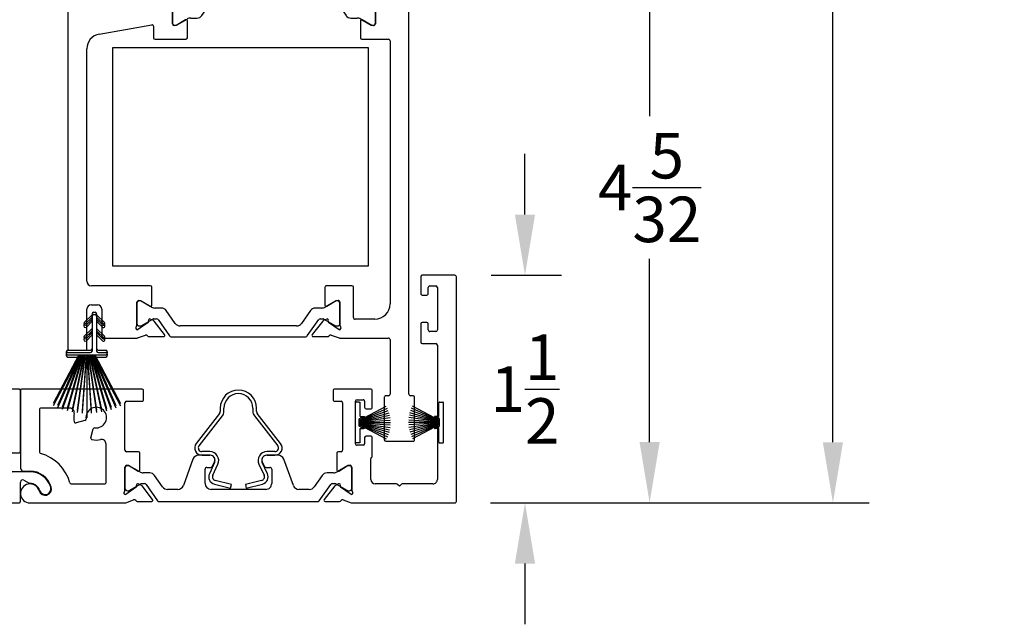
# Model space of a CAD drawing. Units: inches. Extents: x -93 to 102, y -12 to 37.
# Drawn here: x 95 to 102, y -12 to -8 of the extents above; entities that cross this region are included whole.
import ezdxf

# ---------------------------------------------------------------- set-up
doc = ezdxf.new("R2010")
doc.units = ezdxf.units.IN
doc.header["$MEASUREMENT"] = 0
for name, color, linetype in [('DIM1', 8, 'Continuous'), ('DIM2', 8, 'Continuous'), ('SE8630FMBL$0$HATCH', 1, 'Continuous'), ('SE8630FMBL$0$PART', 7, 'Continuous'), ('WS8601$0$PART', 7, 'Continuous'), ('WS8603$0$PART', 7, 'Continuous')]:
    doc.layers.add(name, color=color, linetype=linetype)
doc.layers.add('EX8600$0$PART', color=7, linetype='Continuous', lineweight=25)
doc.layers.add('EX8611$0$PART', color=7, linetype='Continuous', lineweight=25)
doc.styles.get("Standard").update_dxf_attribs({"font": 'romans.shx'})
doc.dimstyles.new('DIM', dxfattribs={"dimscale": 0, "dimtxt": 0.075, "dimasz": 0.1, "dimexe": 0.06, "dimexo": 0.06, "dimgap": 0.03, "dimtad": 0, "dimtih": 1, "dimtoh": 1, "dimdec": 5, "dimzin": 4, "dimdsep": 46, "dimlunit": 5, "dimtxsty": 'Standard', "dimcen": 0.02, "dimclrt": 1, "dimadec": 0, "dimazin": 0, "dimtfac": 1, "dimtdec": 5, "dimtofl": 0, "dimtmove": 0, "dimatfit": 3, "dimfxl": 1, "dimtolj": 1, "dimtzin": 0, "dimarcsym": 0})

# ---------------------------------------------------------------- blocks, each defined once
blk = doc.blocks.new('*D25')
at = {"layer": 'DEFPOINTS', "color": 0, "ltscale": 3.333333, "transparency": 16777216}
for p in [(97.7684, -7.37), (98.0751, -11.5255), (99.3637, -11.5255)]:
    blk.add_point(p, dxfattribs=at)
at = {"layer": 'DIM2', "color": 0, "lineweight": -2, "ltscale": 3.333333, "transparency": 16777216}
for p, q in [((98.0084, -7.37), (99.6037, -7.37)), ((99.3637, -7.77), (99.3637, -8.9778)), ((99.3637, -11.1255), (99.3637, -9.9178)), ((98.3151, -11.5255), (99.6037, -11.5255))]:
    blk.add_line(p, q, dxfattribs=at)
at = {"layer": 'DIM2', "color": 0, "ltscale": 3.333333, "transparency": 16777216}
for points in [[(99.2971, -7.77), (99.4304, -7.77), (99.3637, -7.37)], [(99.2971, -11.1255), (99.4304, -11.1255), (99.3637, -11.5255)]]:
    blk.add_solid(points, dxfattribs=at)
at = {"layer": 'DIM2', "color": 1, "ltscale": 3.333333, "transparency": 16777216, "insert": (99.3637, -9.4478), "char_height": 0.3, "attachment_point": 5}
blk.add_mtext('\\A1;4{\\H1x;\\S5/32;}', dxfattribs=at)
blk = doc.blocks.new('*D32')
at = {"layer": 'DEFPOINTS', "color": 0, "ltscale": 3.333333, "transparency": 16777216}
for p in [(98.0789, 5.965), (98.0789, -11.5263), (100.5728, -11.5263)]:
    blk.add_point(p, dxfattribs=at)
at = {"layer": 'DIM2', "color": 0, "lineweight": -2, "ltscale": 3.333333, "transparency": 16777216}
for p, q in [((98.3189, 5.965), (100.8128, 5.965)), ((100.5728, 5.565), (100.5728, -3.6188)), ((100.5728, -11.1263), (100.5728, -5.1588)), ((98.3189, -11.5263), (100.8128, -11.5263))]:
    blk.add_line(p, q, dxfattribs=at)
at = {"layer": 'DIM2', "color": 0, "ltscale": 3.333333, "transparency": 16777216}
for points in [[(100.5061, 5.565), (100.6395, 5.565), (100.5728, 5.965)], [(100.5061, -11.1263), (100.6395, -11.1263), (100.5728, -11.5263)]]:
    blk.add_solid(points, dxfattribs=at)
at = {"layer": 'DIM2', "color": 1, "ltscale": 3.333333, "transparency": 16777216, "insert": (100.5728, -4.3888), "char_height": 0.3, "width": 2.260783, "attachment_point": 5}
blk.add_mtext('\\A1;NET\\PFRAME HEIGHT', dxfattribs=at)
blk = doc.blocks.new('EX8600')
at = {"layer": 'EX8600$0$PART', "ltscale": 0.5}
for p, q in [((0, 0.74), (0, 0.2295)), ((0.8025, 0.75), (0.01, 0.75)), ((0.8125, 0.68), (0.8125, 0.74)), ((2.0625, 0.74), (2.0625, 0.68)), ((2.31, 0.75), (2.0725, 0.75)), ((2.32, 0.63), (2.32, 0.74)), ((2.68, 0.74), (2.68, 0.63)), ((2.865, 0.75), (2.69, 0.75)), ((2.875, 0.34), (2.875, 0.74)), ((0.6895, 0.3477), (0.6895, 0.66)), ((0.6995, 0.67), (0.8025, 0.67)), ((2.0725, 0.67), (2.115, 0.67)), ((2.125, 0.66), (2.125, 0.3477)), ((2.21, 0.39), (2.21, 0.67)), ((2.22, 0.68), (2.26, 0.68)), ((2.27, 0.67), (2.27, 0.63)), ((2.73, 0.63), (2.73, 0.67)), ((2.74, 0.68), (2.78, 0.68)), ((2.79, 0.67), (2.79, 0.39)), ((0.125, 0.615), (0.125, 0.335)), ((0.325, 0.625), (0.135, 0.625)), ((2.28, 0.62), (2.31, 0.62)), ((2.69, 0.62), (2.72, 0.62)), ((0.4253, 0.5425), (0.3671, 0.5269)), ((0.4644, 0.4296), (0.48, 0.4878)), ((2.27, 0.43), (2.27, 0.39)), ((2.31, 0.44), (2.28, 0.44)), ((2.32, 0.3085), (2.32, 0.43)), ((2.68, 0.43), (2.68, 0.3078)), ((2.72, 0.44), (2.69, 0.44)), ((2.73, 0.39), (2.73, 0.43)), ((0.5645, 0.135), (0.5645, 0.3879)), ((0.7779, 0.3377), (0.6995, 0.3377)), ((0.7879, 0.2169), (0.7879, 0.3277)), ((2.0871, 0.3277), (2.0871, 0.2169)), ((2.115, 0.3377), (2.0971, 0.3377)), ((2.26, 0.38), (2.22, 0.38)), ((2.78, 0.38), (2.74, 0.38)), ((2.8225, 0.33), (2.865, 0.33)), ((1.1381, 0.2881), (1.075, 0.1149)), ((1.2525, 0.314), (1.1751, 0.314)), ((1.2655, 0.2408), (1.2797, 0.2713)), ((1.5953, 0.2713), (1.6095, 0.2408)), ((1.6999, 0.314), (1.6225, 0.314)), ((1.8, 0.1149), (1.7369, 0.2881)), ((2.3105, 0.155), (2.3105, 0.2915)), ((2.6875, 0.2922), (2.6875, 0.155)), ((2.8125, 0.215), (2.8125, 0.32)), ((0.02, 0.2095), (0.0625, 0.2095)), ((0.6895, 0.0842), (0.6895, 0.2358)), ((0.6895, 0.2295), (0.6895, 0.0956)), ((0.7013, 0.2477), (0.7135, 0.2477)), ((0.7133, 0.2452), (0.7052, 0.2452)), ((0.7135, 0.2477), (0.776, 0.2101)), ((0.7863, 0.2043), (0.7173, 0.2442)), ((0.8526, 0.198), (0.8099, 0.198)), ((1.2175, 0.1284), (1.2175, 0.2222)), ((1.2293, 0.234), (1.2548, 0.234)), ((1.6202, 0.234), (1.6457, 0.234)), ((1.6575, 0.2222), (1.6575, 0.1284)), ((2.0651, 0.198), (2.0224, 0.198)), ((2.1577, 0.2442), (2.0887, 0.2043)), ((2.099, 0.2101), (2.1615, 0.2477)), ((2.1615, 0.2477), (2.1737, 0.2477)), ((2.1698, 0.2452), (2.1617, 0.2452)), ((2.1855, 0.2358), (2.1855, 0.0842)), ((2.1855, 0.0956), (2.1855, 0.2295)), ((2.9374, 0.205), (2.8225, 0.205)), ((0.9376, 0.1058), (0.8848, 0.1812)), ((1.9902, 0.1812), (1.9374, 0.1058)), ((2.875, 0.01), (2.875, 0.137)), ((2.8975, 0.15), (2.9315, 0.1303)), ((0.335, 0.125), (0.5545, 0.125)), ((0.7639, 0.1036), (0.694, 0.0547)), ((0.7052, 0.0799), (0.7133, 0.0799)), ((0.7173, 0.0809), (0.7945, 0.1255)), ((0.798, 0.1151), (0.7762, 0.1252)), ((0.8004, 0.1271), (0.8189, 0.1271)), ((0.8718, 0.0227), (0.8023, 0.1116)), ((0.8286, 0.1221), (0.9042, 0.014)), ((1.038, 0.089), (0.9699, 0.089)), ((1.6181, 0.089), (1.2569, 0.089)), ((1.9051, 0.089), (1.837, 0.089)), ((1.9708, 0.014), (2.0464, 0.1221)), ((2.0727, 0.1116), (2.0032, 0.0227)), ((2.0561, 0.1271), (2.0746, 0.1271)), ((2.0988, 0.1252), (2.077, 0.1151)), ((2.0805, 0.1255), (2.1577, 0.0809)), ((2.181, 0.0547), (2.1111, 0.1036)), ((2.1617, 0.0799), (2.1698, 0.0799)), ((2.4799, 0.125), (2.3405, 0.125)), ((2.499, 0.11), (2.4869, 0.1221)), ((2.5111, 0.1221), (2.499, 0.11)), ((2.6575, 0.125), (2.5182, 0.125)), ((0.0625, 0), (0.6902, 0)), ((0.694, 0.0547), (0.6934, 0.0547)), ((0.6942, 0.0007), (0.7463, 0.0196)), ((0.7699, 0.0099), (0.8656, 0.0099)), ((0.9139, 0.009), (1.9611, 0.009)), ((2.0094, 0.0099), (2.1051, 0.0099)), ((2.1287, 0.0196), (2.1808, 0.0007)), ((2.1816, 0.0547), (2.181, 0.0547)), ((2.1848, 0), (2.865, 0))]:
    blk.add_line(p, q, dxfattribs=at)
at = {"layer": 'EX8600$0$PART', "ltscale": 0.25}
for centre, radius, start, end in [((0.01, 0.74), 0.01, 90, 180.00005), ((0.8025, 0.74), 0.01, 0.00014, 89.99981), ((2.0725, 0.74), 0.01, 90.00005, 180.00005), ((2.31, 0.74), 0.01, 0.00014, 90.00038), ((2.69, 0.74), 0.01, 90.00081, 180.00005), ((2.865, 0.74), 0.01, 0.00014, 90.00069), ((0.6995, 0.66), 0.01, 90.00002, 179.99992), ((0.8025, 0.68), 0.01, 269.9999, 0.00008), ((2.0725, 0.68), 0.01, 180.00016, 270.00038), ((2.115, 0.66), 0.01, 0.00001, 90.00022), ((2.22, 0.67), 0.01, 90.00041, 179.99984), ((2.26, 0.67), 0.01, 359.99992, 90.0004), ((2.74, 0.67), 0.01, 90, 179.99984), ((2.78, 0.67), 0.01, 359.99992, 90.00082), ((0.135, 0.615), 0.01, 89.99999, 180.00011), ((0.325, 0.595), 0.03, 349.47968, 90), ((0.5, 0.5625), 0.148, 169.47968, 190.84449), ((0.5, 0.5625), 0.068, 262.36589, 187.63411), ((2.28, 0.63), 0.01, 180.00014, 269.9996), ((2.31, 0.63), 0.01, 270.00005, 0.00005), ((2.69, 0.63), 0.01, 180.00014, 270.0003), ((2.72, 0.63), 0.01, 269.99934, 0.00005), ((0.3645, 0.5365), 0.01, 190.84449, 285), ((0.4227, 0.5521), 0.01, 285, 7.63411), ((0.4896, 0.4852), 0.01, 82.36589, 165), ((0.474, 0.427), 0.01, 165, 259.15551), ((0.5, 0.5625), 0.148, 259.15551, 281.16548), ((0.5345, 0.3879), 0.03, 0.00003, 101.16545), ((2.22, 0.39), 0.01, 179.9999, 269.99991), ((2.26, 0.39), 0.01, 270.00007, 0.00002), ((2.28, 0.43), 0.01, 90.00011, 180.00008), ((2.31, 0.43), 0.01, 359.99996, 90.00038), ((2.69, 0.43), 0.01, 90.00081, 180.00008), ((2.72, 0.43), 0.01, 359.99996, 90.00051), ((2.74, 0.39), 0.01, 179.9999, 269.99949), ((2.78, 0.39), 0.01, 269.99965, 0.00002), ((0.135, 0.335), 0.01, 179.99993, 255.10242), ((0.0625, 0.0625), 0.272, 14.89759, 75.10241), ((0.6995, 0.3477), 0.01, 180.00001, 269.99994), ((0.7779, 0.3277), 0.01, 359.99996, 89.99995), ((2.0971, 0.3277), 0.01, 90.00018, 180.00008), ((2.115, 0.3477), 0.01, 269.99989, 359.99992), ((2.8225, 0.32), 0.01, 90.00041, 180.00001), ((2.865, 0.34), 0.01, 269.99952, 359.99999), ((1.1751, 0.2746), 0.0394, 90, 159.99998), ((1.2525, 0.284), 0.03, 335, 90.00009), ((1.6225, 0.284), 0.03, 89.99995, 204.99998), ((1.6999, 0.2746), 0.0394, 20.00001, 89.99991), ((2.3205, 0.2915), 0.01, 121.77432, 180), ((2.31, 0.3085), 0.01, 301.77432, 0), ((2.69, 0.3078), 0.01, 180.0002, 231.3182), ((2.6775, 0.2922), 0.01, 0.00044, 51.31855), ((0.02, 0.2295), 0.02, 180.00002, 270), ((0.0625, 0.0625), 0.147, 16.49965, 90), ((0.7013, 0.2358), 0.0118, 90.00004, 180.00003), ((0.7052, 0.2295), 0.0157, 90.00006, 180.00002), ((0.7133, 0.2373), 0.00787, 60.00001, 89.99976), ((0.78, 0.2169), 0.00787, 239, 0), ((0.8099, 0.2452), 0.0472, 240.00002, 270.00004), ((0.8526, 0.1586), 0.0394, 35, 89.99998), ((1.2293, 0.2222), 0.0118, 89.99993, 180.00002), ((1.2548, 0.2458), 0.0118, 270.00007, 334.99998), ((1.6202, 0.2458), 0.0118, 205.00002, 269.99982), ((1.6457, 0.2222), 0.0118, 0.00003, 90.00006), ((2.0224, 0.1586), 0.0394, 89.99991, 145.00001), ((2.0651, 0.2452), 0.0472, 270.00002, 299.99998), ((2.095, 0.2169), 0.00787, 180.00026, 300.99952), ((2.1617, 0.2373), 0.00787, 90.00008, 120.0001), ((2.1698, 0.2295), 0.0157, 359.99999, 89.99987), ((2.1737, 0.2358), 0.0118, 0.00004, 89.99982), ((2.8225, 0.215), 0.01, 180.00002, 269.99991), ((2.9374, 0.062), 0.143, 16.60155, 89.99997), ((0.335, 0.135), 0.01, 194.89759, 270), ((0.5545, 0.135), 0.01, 270, 0.00001), ((2.3405, 0.155), 0.03, 180, 269.99995), ((2.6575, 0.155), 0.03, 270.00014, 0), ((2.89, 0.137), 0.015, 60.00002, 179.99999), ((2.9365, 0.139), 0.01, 239.99996, 270.62075), ((0.0625, 0.0625), 0.0625, 16.49965, 270), ((0.1629, 0.0923), 0.0423, 196.49965, 16.49965), ((0.6934, 0.0666), 0.0118, 131.81031, 270), ((0.6777, 0.0842), 0.0118, 311.81031, 0), ((0.7052, 0.0956), 0.0157, 179.99999, 269.99996), ((0.7133, 0.0877), 0.00787, 269.99977, 299.99996), ((0.7593, 0.1101), 0.00787, 305.00018, 30.53065), ((0.7729, 0.1181), 0.00787, 65, 210.53048), ((0.8004, 0.1153), 0.0118, 89.99988, 119.99996), ((0.793, 0.1044), 0.0118, 38.00013, 65.00029), ((0.8189, 0.1153), 0.0118, 35.00001, 89.99995), ((0.9699, 0.1284), 0.0394, 215.00001, 270.00002), ((1.038, 0.1284), 0.0394, 269.99998, 340), ((1.2569, 0.1284), 0.0394, 180, 269.99995), ((1.6181, 0.1284), 0.0394, 269.9999, 0), ((1.837, 0.1284), 0.0394, 200, 269.99995), ((1.9051, 0.1284), 0.0394, 269.99997, 325), ((2.0561, 0.1153), 0.0118, 89.99994, 144.99998), ((2.082, 0.1044), 0.0118, 115.00025, 142.00012), ((2.0746, 0.1153), 0.0118, 59.99996, 89.99988), ((2.1021, 0.1181), 0.00787, 329.46949, 115), ((2.1157, 0.1101), 0.00787, 149.46949, 235), ((2.1617, 0.0877), 0.00787, 240, 270.00047), ((2.1698, 0.0956), 0.0157, 269.99996, 359.99999), ((2.1816, 0.0666), 0.0118, 270.0002, 48.18969), ((2.1973, 0.0842), 0.0118, 180.00014, 228.18992), ((2.4799, 0.115), 0.01, 45, 90), ((2.5182, 0.115), 0.01, 90.00053, 134.99999), ((2.9374, 0.062), 0.067, 16.60155, 90.62002), ((3.038, 0.092), 0.038, 196.60155, 16.60155), ((0.6902, 0.0118), 0.0118, 269.99993, 290), ((0.7503, 0.0086), 0.0118, 33.90056, 110), ((0.7699, 0.0217), 0.0118, 213.90056, 270), ((0.8656, 0.0178), 0.0079, 269.99998, 37.99999), ((0.9139, 0.0208), 0.0118, 215, 270.00013), ((1.9611, 0.0208), 0.0118, 269.99989, 325), ((2.0094, 0.0178), 0.0079, 142.00001, 270.00004), ((2.1051, 0.0217), 0.0118, 270.00005, 326.09944), ((2.1247, 0.0086), 0.0118, 69.99999, 146.09945), ((2.1848, 0.0118), 0.0118, 250, 269.99977), ((2.865, 0.01), 0.01, 269.99952, 0)]:
    blk.add_arc(centre, radius, start, end, dxfattribs=at)
blk = doc.blocks.new('WS8601', base_point=(73.4167, 61.2147))
at = {"layer": 'WS8601$0$PART'}
for p, q in [((73.4017, 61.2047), (73.4017, 60.9747)), ((73.4117, 61.2147), (73.4217, 61.2147)), ((73.4317, 61.2047), (73.4317, 60.9747)), ((73.3147, 60.9347), (73.144, 60.6137)), ((73.3227, 60.9347), (73.1741, 60.6009)), ((73.3307, 60.9347), (73.2053, 60.59)), ((73.2317, 60.9547), (73.2317, 60.9447)), ((73.3387, 60.9347), (73.2373, 60.581)), ((73.2417, 60.9647), (73.3917, 60.9647)), ((73.2417, 60.9347), (73.4917, 60.9347)), ((73.3467, 60.9347), (73.27, 60.5739)), ((73.3547, 60.9347), (73.3033, 60.5688)), ((73.3627, 60.9347), (73.3369, 60.5657)), ((73.3667, 60.9347), (73.3667, 60.5347)), ((73.3707, 60.9347), (73.3965, 60.5657)), ((73.3787, 60.9347), (73.4301, 60.5688)), ((73.3867, 60.9347), (73.4634, 60.5739)), ((73.3947, 60.9347), (73.4961, 60.581)), ((73.4027, 60.9347), (73.5282, 60.59)), ((73.4107, 60.9347), (73.5593, 60.6009)), ((73.4187, 60.9347), (73.5894, 60.6137)), ((73.4417, 60.9647), (73.4917, 60.9647)), ((73.5017, 60.9547), (73.5017, 60.9447))]:
    blk.add_line(p, q, dxfattribs=at)
for points in [[(73.4017, 61.1988), (73.3496, 61.1468, 1), (73.3638, 61.1326), (73.4017, 61.1705)], [(73.4317, 61.1705), (73.4696, 61.1326, 1), (73.4838, 61.1468), (73.4317, 61.1988)], [(73.4017, 61.1088), (73.3496, 61.0568, 1), (73.3638, 61.0426), (73.4017, 61.0805)], [(73.4317, 61.0805), (73.4696, 61.0426, 1), (73.4838, 61.0568), (73.4317, 61.1088)]]:
    blk.add_lwpolyline(points, format="xyb", close=True, dxfattribs=at)
for centre, start, end in [((73.4117, 61.2047), 90, 180), ((73.4217, 61.2047), 0, 90), ((73.2417, 60.9547), 90, 180), ((73.2417, 60.9447), 180, 270), ((73.3917, 60.9747), 270, 0), ((73.4417, 60.9747), 180, 270), ((73.4917, 60.9547), 0, 90), ((73.4917, 60.9447), 270, 0)]:
    blk.add_arc(centre, 0.01, start, end, dxfattribs=at)
blk = doc.blocks.new('*X38')
at = {"color": 0}
for p, q in [((18.1824, 6.0732), (18.1989, 6.0897)), ((18.1824, 6.029), (18.2112, 6.0578)), ((18.1824, 5.9848), (18.2112, 6.0136)), ((18.1824, 5.9406), (18.2112, 5.9694)), ((18.1824, 5.8964), (18.2112, 5.9252)), ((18.1824, 5.8522), (18.2112, 5.881)), ((18.1824, 5.808), (18.2112, 5.8368)), ((18.1824, 5.7638), (18.2112, 5.7926)), ((18.1824, 5.7196), (18.2112, 5.7484))]:
    blk.add_line(p, q, dxfattribs=at)
blk = doc.blocks.new('SE8630FMBL', base_point=(18.1824, 5.7147))
at = {"layer": 'SE8630FMBL$0$PART', "linetype": 'Continuous'}
for p, q in [((18.1824, 6.2147), (18.1824, 5.7147)), ((18.1824, 6.2147), (18.2124, 6.2147)), ((18.2124, 6.2147), (18.2124, 5.7147)), ((18.1824, 5.7147), (18.2124, 5.7147))]:
    blk.add_line(p, q, dxfattribs=at)
at = {"layer": 'SE8630FMBL$0$PART'}
blk.add_line((18.1824, 5.7147), (18.2124, 5.7147), dxfattribs=at)
at = {"layer": 'SE8630FMBL$0$HATCH'}
blk.add_blockref('*X38', (0, 0), dxfattribs=at)
blk = doc.blocks.new('EX8611')
at = {"layer": 'EX8611$0$PART', "ltscale": 0.5}
for p, q in [((2.125, 3.742), (2.125, 3.01)), ((2.242, 3.75), (2.133, 3.75)), ((2.25, 0.31), (2.25, 3.742)), ((0, 2.992), (0, 0.61)), ((0.1202, 3), (0.008, 3)), ((0.6821, 3), (0.605, 3)), ((0.7514, 2.9746), (0.6906, 2.9967)), ((2.0278, 2.9967), (1.9672, 2.9746)), ((2.115, 3), (2.0364, 3)), ((0.0755, 2.8847), (0.129, 2.9853)), ((0.555, 2.95), (0.555, 2.94)), ((0.565, 2.93), (0.59, 2.93)), ((0.6939, 2.9325), (0.6952, 2.9325)), ((0.6952, 2.9325), (0.7644, 2.884)), ((0.8661, 2.9777), (0.7682, 2.9777)), ((0.8028, 2.8759), (0.8723, 2.9649)), ((0.9047, 2.973), (0.8291, 2.8649)), ((1.8042, 2.978), (0.9144, 2.978)), ((1.8895, 2.8649), (1.8138, 2.973)), ((1.8462, 2.9649), (1.9158, 2.876)), ((1.9503, 2.9777), (1.8525, 2.9777)), ((1.9542, 2.884), (2.0241, 2.9329)), ((2.0241, 2.9329), (2.0246, 2.9329)), ((0.59, 2.87), (0.0843, 2.87)), ((0.6, 2.92), (0.6, 2.88)), ((0.69, 2.7514), (0.69, 2.9049)), ((0.69, 2.8914), (0.69, 2.7575)), ((0.7139, 2.9071), (0.7057, 2.9071)), ((0.7951, 2.8615), (0.7178, 2.9061)), ((0.7768, 2.8624), (0.7985, 2.8725)), ((0.8194, 2.8599), (0.801, 2.8599)), ((0.8838, 2.8058), (0.943, 2.8903)), ((0.9753, 2.9071), (1.7433, 2.9071)), ((1.7756, 2.8903), (1.8348, 2.8058)), ((1.9176, 2.8599), (1.8992, 2.8599)), ((1.9201, 2.8725), (1.9418, 2.8624)), ((2.0008, 2.9061), (1.9235, 2.8615)), ((2.0128, 2.9071), (2.0047, 2.9071)), ((2.0286, 2.9053), (2.0286, 2.7518)), ((2.0286, 2.7575), (2.0286, 2.8914)), ((0.2076, 2.6839), (0.5533, 2.7448)), ((0.565, 2.735), (0.565, 2.6596)), ((0.714, 2.7396), (0.7018, 2.7396)), ((0.7057, 2.7418), (0.7139, 2.7418)), ((0.7765, 2.7771), (0.714, 2.7396)), ((0.7178, 2.7428), (0.7869, 2.7827)), ((0.7884, 2.6596), (0.7884, 2.7704)), ((0.8105, 2.789), (0.8516, 2.789)), ((1.867, 2.789), (1.9081, 2.789)), ((1.9302, 2.7708), (1.9302, 2.6596)), ((1.9317, 2.7827), (2.0008, 2.7428)), ((2.0046, 2.74), (1.9421, 2.7775)), ((2.0168, 2.74), (2.0046, 2.74)), ((2.0047, 2.7418), (2.0128, 2.7418)), ((0.575, 2.6496), (0.7784, 2.6496)), ((1.9402, 2.6496), (2.115, 2.6496)), ((2.125, 2.6396), (2.125, 0.905)), ((0.125, 1.055), (0.125, 2.5854)), ((0.5441, 1.025), (0.155, 1.025)), ((0.5541, 0.8969), (0.5541, 1.015)), ((1.6959, 1.015), (1.6959, 0.8969)), ((1.8743, 1.025), (1.7059, 1.025)), ((1.8843, 0.815), (1.8843, 1.015)), ((0.4557, 0.7642), (0.4557, 0.9158)), ((0.4557, 0.9095), (0.4557, 0.7756)), ((0.4675, 0.9277), (0.4797, 0.9277)), ((0.4796, 0.9252), (0.4715, 0.9252)), ((0.4797, 0.9277), (0.5422, 0.8901)), ((0.5526, 0.8843), (0.4835, 0.9242)), ((1.7665, 0.9242), (1.6974, 0.8843)), ((1.7078, 0.8901), (1.7703, 0.9277)), ((1.7703, 0.9277), (1.7825, 0.9277)), ((1.7785, 0.9252), (1.7704, 0.9252)), ((1.7943, 0.9158), (1.7943, 0.7642)), ((1.7943, 0.7756), (1.7943, 0.9095)), ((0.125, 0.61), (0.125, 0.87)), ((0.155, 0.9), (0.195, 0.9)), ((0.225, 0.87), (0.225, 0.69)), ((0.6173, 0.878), (0.5762, 0.878)), ((0.7087, 0.7767), (0.6495, 0.8612)), ((1.6005, 0.8612), (1.5413, 0.7767)), ((1.6738, 0.878), (1.6327, 0.878)), ((0.5301, 0.7836), (0.4603, 0.7347)), ((0.4835, 0.7609), (0.5608, 0.8055)), ((0.5642, 0.7951), (0.5425, 0.8052)), ((0.5667, 0.8071), (0.5851, 0.8071)), ((0.6381, 0.7027), (0.5686, 0.7916)), ((0.5948, 0.8021), (0.6704, 0.694)), ((1.5796, 0.694), (1.6552, 0.8021)), ((1.6814, 0.7916), (1.6119, 0.7027)), ((1.6649, 0.8071), (1.6833, 0.8071)), ((1.7075, 0.8052), (1.6858, 0.7951)), ((1.6892, 0.8055), (1.7665, 0.7609)), ((1.7897, 0.7347), (1.7199, 0.7836)), ((2.025, 0.805), (1.8943, 0.805)), ((0.4603, 0.7347), (0.4596, 0.7347)), ((0.4715, 0.7599), (0.4796, 0.7599)), ((1.509, 0.7599), (0.741, 0.7599)), ((1.7704, 0.7599), (1.7785, 0.7599)), ((1.7904, 0.7347), (1.7897, 0.7347)), ((0.235, 0.68), (0.4564, 0.68)), ((0.4605, 0.6807), (0.5125, 0.6996)), ((0.5361, 0.6899), (0.6318, 0.6899)), ((0.6801, 0.689), (1.5699, 0.689)), ((1.6182, 0.6899), (1.7139, 0.6899)), ((1.7375, 0.6996), (1.7895, 0.6807)), ((1.7936, 0.68), (2.115, 0.68)), ((2.125, 0.67), (2.125, 0.31)), ((0.01, 0.6), (0.115, 0.6)), ((2.0875, 0.29), (2.0875, 0.01)), ((2.115, 0.3), (2.0975, 0.3)), ((2.2775, 0.3), (2.26, 0.3)), ((2.2875, 0.01), (2.2875, 0.29)), ((2.0975, 0), (2.2775, 0))]:
    blk.add_line(p, q, dxfattribs=at)
at = {"layer": 'EX8611$0$PART', "ltscale": 0.25}
for centre, radius, start, end in [((2.133, 3.742), 0.008, 89.99981, 179.99912), ((2.242, 3.742), 0.008, 359.99921, 89.99967), ((0.008, 2.992), 0.008, 90, 179.99958), ((0.1202, 2.99), 0.01, 332, 90.00001), ((0.605, 2.95), 0.05, 89.99998, 179.99993), ((0.6821, 2.99), 0.01, 54.82479, 90), ((0.6946, 3.0078), 0.0118, 234.82479, 250), ((2.0237, 3.0078), 0.0118, 290.00071, 305.38018), ((2.0364, 2.99), 0.01, 89.99981, 125.37891), ((2.115, 3.01), 0.01, 269.99989, 0.00033), ((0.565, 2.94), 0.01, 179.9998, 270.0001), ((0.59, 2.92), 0.01, 0.00038, 89.99992), ((0.6939, 2.9207), 0.0118, 90.00031, 233.12958), ((0.7554, 2.9857), 0.0118, 250.00037, 302.93329), ((0.7682, 2.9659), 0.0118, 89.99987, 122.93268), ((0.8661, 2.9698), 0.0079, 322.0003, 89.9998), ((0.9144, 2.9662), 0.0118, 90.0001, 145.00029), ((1.8042, 2.9662), 0.0118, 35.00043, 90.00022), ((1.8525, 2.9698), 0.0079, 89.99931, 218.00046), ((1.9503, 2.9659), 0.0118, 57.13023, 89.99948), ((1.9632, 2.9857), 0.0118, 237.13059, 290.00004), ((2.0246, 2.9211), 0.0118, 306.8699, 90), ((0.0843, 2.88), 0.01, 151.99993, 270.00004), ((0.59, 2.88), 0.01, 270.00001, 359.9996), ((0.6821, 2.9049), 0.00787, 0.00056, 53.13037), ((0.7057, 2.8914), 0.0157, 89.99999, 180.00008), ((0.7139, 2.8993), 0.00787, 59.99971, 89.99963), ((0.7599, 2.8776), 0.00787, 329.19212, 55), ((0.7734, 2.8695), 0.00787, 149.19212, 295), ((0.801, 2.8717), 0.0118, 240.00051, 270.00036), ((0.7935, 2.8832), 0.0118, 294.99977, 321.9998), ((0.8194, 2.8717), 0.0118, 270.00006, 325.00026), ((0.9753, 2.8678), 0.0394, 90, 145.00004), ((1.7433, 2.8678), 0.0394, 35.00009, 90.00001), ((1.8992, 2.8717), 0.0118, 215, 270), ((1.9251, 2.8832), 0.0118, 218.00073, 245.00055), ((1.9176, 2.8717), 0.0118, 270.00044, 300.00042), ((1.9451, 2.8695), 0.00787, 245.00033, 30.43816), ((1.9587, 2.8775), 0.00787, 125.0001, 210.43738), ((2.0047, 2.8993), 0.00787, 90.00034, 120.00033), ((2.0128, 2.8914), 0.0157, 0.00018, 89.99984), ((2.0365, 2.9053), 0.00787, 126.8699, 180), ((0.8516, 2.8284), 0.0394, 270.00003, 325.00012), ((1.867, 2.8284), 0.0394, 214.99991, 269.99984), ((0.555, 2.735), 0.01, 359.99971, 100.00002), ((0.7057, 2.7575), 0.0157, 180.00006, 269.99989), ((0.7018, 2.7514), 0.0118, 180.00024, 269.99986), ((0.7139, 2.7497), 0.00787, 269.9998, 299.99985), ((0.7806, 2.7704), 0.00787, 0.00036, 120.99988), ((0.8105, 2.7418), 0.0472, 89.99991, 119.99984), ((1.9081, 2.7418), 0.0472, 59.99993, 89.99991), ((1.938, 2.7708), 0.00787, 59, 180), ((2.0047, 2.7497), 0.00787, 239.99922, 269.99986), ((2.0128, 2.7575), 0.0157, 269.99993, 359.99996), ((2.0168, 2.7518), 0.0118, 270.00024, 0.00027), ((0.225, 2.5854), 0.1, 100, 180.00002), ((0.575, 2.6596), 0.01, 180.00042, 269.99998), ((0.7784, 2.6596), 0.01, 270.00001, 359.99991), ((1.9402, 2.6596), 0.01, 180.00042, 270.00001), ((2.115, 2.6396), 0.01, 359.99976, 90.00022), ((0.155, 1.055), 0.03, 180.00002, 270), ((0.5441, 1.015), 0.01, 0.00009, 89.99996), ((1.7059, 1.015), 0.01, 89.99989, 180), ((1.8743, 1.015), 0.01, 0.00009, 89.9997), ((0.4675, 0.9158), 0.0118, 90.00003, 179.99993), ((0.4715, 0.9095), 0.0157, 90.00005, 180.00004), ((0.4796, 0.9173), 0.00787, 60.00006, 90.0001), ((1.7704, 0.9173), 0.00787, 89.99976, 120.00015), ((1.7785, 0.9095), 0.0157, 0, 90.00005), ((1.7825, 0.9158), 0.0118, 0.00003, 90.00007), ((0.155, 0.87), 0.03, 90, 179.99999), ((0.195, 0.87), 0.03, 0, 90), ((0.5463, 0.8969), 0.00787, 239, 0), ((0.5762, 0.9252), 0.0472, 240, 270), ((0.6173, 0.8386), 0.0394, 35.00001, 89.99996), ((1.6327, 0.8386), 0.0394, 89.9999, 144.99999), ((1.6738, 0.9252), 0.0472, 270, 300), ((1.7037, 0.8969), 0.00787, 179.99986, 301.00033), ((2.025, 0.905), 0.1, 270.00003, 0), ((0.5256, 0.7901), 0.00787, 304.99999, 30.53048), ((0.5391, 0.7981), 0.00787, 64.99998, 210.53046), ((0.5667, 0.7953), 0.0118, 89.99997, 119.99991), ((0.5592, 0.7844), 0.0118, 37.99995, 64.99998), ((0.5851, 0.7953), 0.0118, 35, 90), ((1.6649, 0.7953), 0.0118, 89.99968, 144.99995), ((1.6908, 0.7844), 0.0118, 114.99986, 141.99995), ((1.6833, 0.7953), 0.0118, 60, 90.00013), ((1.7109, 0.7981), 0.00787, 329.46949, 115), ((1.7244, 0.7901), 0.00787, 149.46949, 235), ((1.8943, 0.815), 0.01, 180.00002, 270.0003), ((0.4596, 0.7466), 0.0118, 131.81031, 270), ((0.4439, 0.7642), 0.0118, 311.81031, 0), ((0.4715, 0.7756), 0.0157, 179.99997, 269.99995), ((0.4796, 0.7677), 0.00787, 270.00012, 300.00003), ((0.741, 0.7992), 0.0394, 214.99999, 270), ((1.509, 0.7992), 0.0394, 269.99993, 325), ((1.7704, 0.7677), 0.00787, 239.99993, 270.00005), ((1.7785, 0.7756), 0.0157, 270.00015, 0.00001), ((1.7904, 0.7466), 0.0118, 269.99975, 48.18968), ((1.8061, 0.7642), 0.0118, 179.99994, 228.1896), ((0.235, 0.69), 0.01, 180.00001, 270.00001), ((0.4564, 0.6918), 0.0118, 269.99999, 289.99994), ((0.5165, 0.6886), 0.0118, 33.90045, 110), ((0.5361, 0.7017), 0.0118, 213.90045, 270), ((0.6318, 0.6978), 0.0079, 270, 38.00001), ((0.6801, 0.7008), 0.0118, 214.99998, 270.00011), ((1.5699, 0.7008), 0.0118, 270.00014, 325), ((1.6182, 0.6978), 0.0079, 141.99997, 269.9997), ((1.7139, 0.7017), 0.0118, 270.00023, 326.09956), ((1.7335, 0.6886), 0.0118, 69.99995, 146.09957), ((1.7936, 0.6918), 0.0118, 250.00006, 270.00022), ((2.115, 0.67), 0.01, 0.00001, 90.00022), ((0.01, 0.61), 0.01, 180, 270), ((0.115, 0.61), 0.01, 269.99998, 0), ((2.0975, 0.29), 0.01, 89.99964, 180.00004), ((2.115, 0.31), 0.01, 269.99989, 359.99996), ((2.26, 0.31), 0.01, 180.00005, 270.00026), ((2.2775, 0.29), 0.01, 0.00003, 89.99993), ((2.0975, 0.01), 0.01, 180.00001, 269.99997), ((2.2775, 0.01), 0.01, 269.9996, 359.99992)]:
    blk.add_arc(centre, radius, start, end, dxfattribs=at)
for name, p in [('SE8630FMBL', (2.095, 3.25)), ('WS8601', (0.175, 0.85))]:
    blk.add_blockref(name, p)
blk = doc.blocks.new('WS8603', base_point=(75.7192, 60.4947))
at = {"layer": 'WS8603$0$PART'}
for p, q in [((75.6942, 60.508), (75.5161, 60.6027)), ((75.6892, 60.5347), (75.6892, 60.6247)), ((75.6942, 60.6297), (75.7142, 60.6297)), ((75.7192, 60.3647), (75.7192, 60.6247)), ((75.6942, 60.5), (75.4942, 60.5425)), ((75.6942, 60.5019), (75.4981, 60.5581)), ((75.6942, 60.5038), (75.5031, 60.5734)), ((75.6942, 60.5058), (75.5091, 60.5882)), ((75.6892, 60.5347), (75.6642, 60.5347)), ((75.6942, 60.4947), (75.4883, 60.4947)), ((75.6942, 60.4964), (75.4898, 60.5107)), ((75.6942, 60.4929), (75.4898, 60.4786)), ((75.6942, 60.4982), (75.4914, 60.5267)), ((75.6942, 60.4912), (75.4914, 60.4627)), ((75.6942, 60.4894), (75.4942, 60.4469)), ((75.6942, 60.4875), (75.4981, 60.4313)), ((75.6942, 60.4856), (75.5031, 60.416)), ((75.6942, 60.4836), (75.5091, 60.4011)), ((75.6942, 60.4814), (75.5161, 60.3867)), ((75.6842, 60.5247), (75.6642, 60.5247)), ((75.6842, 60.4647), (75.6642, 60.4647)), ((75.6942, 60.4747), (75.6942, 60.5147)), ((75.6892, 60.4547), (75.6642, 60.4547)), ((75.6892, 60.3647), (75.6892, 60.4547)), ((75.6942, 60.3597), (75.7142, 60.3597))]:
    blk.add_line(p, q, dxfattribs=at)
for centre, radius, start, end in [((75.6942, 60.6247), 0.005, 90, 180), ((75.7142, 60.6247), 0.005, 0, 90), ((75.6642, 60.5297), 0.005, 90, 270), ((75.6642, 60.4597), 0.005, 90, 270), ((75.6842, 60.5147), 0.01, 0, 90), ((75.6842, 60.4747), 0.01, 270, 0), ((75.6942, 60.3647), 0.005, 180, 270), ((75.7142, 60.3647), 0.005, 270, 0)]:
    blk.add_arc(centre, radius, start, end, dxfattribs=at)
blk = doc.blocks.new('*D166')
at = {"layer": 'DEFPOINTS', "color": 0, "ltscale": 3.333333, "transparency": 16777216}
for p in [(98.0789, -10.0263), (98.5416, -10.0263), (98.0789, -11.5263)]:
    blk.add_point(p, dxfattribs=at)
at = {"layer": 'DIM2', "color": 0, "lineweight": -2, "ltscale": 3.333333, "transparency": 16777216}
for p, q in [((98.5416, -9.6263), (98.5416, -9.2263)), ((98.3189, -10.0263), (98.7816, -10.0263)), ((98.3189, -11.5263), (98.7816, -11.5263)), ((98.5416, -11.9263), (98.5416, -12.3263))]:
    blk.add_line(p, q, dxfattribs=at)
at = {"layer": 'DIM2', "color": 0, "ltscale": 3.333333, "transparency": 16777216}
for points in [[(98.4749, -9.6263), (98.6083, -9.6263), (98.5416, -10.0263)], [(98.4749, -11.9263), (98.6083, -11.9263), (98.5416, -11.5263)]]:
    blk.add_solid(points, dxfattribs=at)
at = {"layer": 'DIM2', "color": 1, "ltscale": 3.333333, "transparency": 16777216, "insert": (98.5416, -10.7763), "char_height": 0.3, "attachment_point": 5}
blk.add_mtext('\\A1;1{\\H1x;\\S1/2;}', dxfattribs=at)

msp = doc.modelspace()

# ---------------------------------------------------------------- linework, layer by layer
at = {"color": 7, "linetype": 'Continuous', "lineweight": 25}
for p, q in [((97.853867, -10.036299), (97.853867, -10.146299)), ((98.078867, -10.026299), (97.863867, -10.026299)), ((98.088867, -11.516299), (98.088867, -10.036299)), ((97.903867, -10.146299), (97.903867, -10.106299)), ((97.913867, -10.096299), (97.953867, -10.096299)), ((97.963867, -10.106299), (97.963867, -10.386299)), ((97.863867, -10.156299), (97.893867, -10.156299)), ((97.853867, -10.346299), (97.853867, -10.466299)), ((97.893867, -10.336299), (97.863867, -10.336299)), ((97.903867, -10.386299), (97.903867, -10.346299)), ((97.953867, -10.396299), (97.913867, -10.396299)), ((97.863867, -10.476299), (97.953867, -10.476299)), ((97.963867, -10.486299), (97.963867, -11.371299)), ((96.016367, -10.776299), (95.223867, -10.776299)), ((97.523867, -10.776299), (97.286367, -10.776299)), ((95.213867, -10.786299), (95.213867, -11.296799)), ((96.026367, -10.846299), (96.026367, -10.786299)), ((97.276367, -10.786299), (97.276367, -10.846299)), ((97.533867, -10.896299), (97.533867, -10.786299)), ((95.538859, -10.901299), (95.348867, -10.901299)), ((95.903336, -11.178644), (95.903336, -10.866299)), ((95.913336, -10.856299), (96.016367, -10.856299)), ((96.531867, -10.901799), (96.531867, -10.923197)), ((96.555867, -10.923197), (96.555867, -10.901799)), ((96.746867, -10.901799), (96.746867, -10.923197)), ((96.770867, -10.923197), (96.770867, -10.901799)), ((97.286367, -10.856299), (97.328867, -10.856299)), ((97.338867, -10.866299), (97.338867, -11.178644)), ((97.423867, -11.136299), (97.423867, -10.856299)), ((97.433867, -10.846299), (97.473867, -10.846299)), ((97.483867, -10.856299), (97.483867, -10.896299)), ((97.493867, -10.906299), (97.523867, -10.906299)), ((95.338867, -10.911299), (95.338867, -11.191277)), ((95.652867, -10.956294), (95.649867, -10.956294)), ((96.526779, -10.937973), (96.373043, -11.134747)), ((96.391955, -11.149523), (96.545692, -10.952749)), ((96.757043, -10.952749), (96.910779, -11.149523)), ((96.929692, -11.134747), (96.775955, -10.937973)), ((95.639147, -10.98382), (95.58092, -10.999422)), ((95.678244, -11.096746), (95.693846, -11.038519)), ((97.483867, -11.096299), (97.483867, -11.136299)), ((97.523867, -11.086299), (97.493867, -11.086299)), ((97.533867, -11.217797), (97.533867, -11.096299)), ((95.778336, -11.391299), (95.778336, -11.138429)), ((97.473867, -11.146299), (97.433867, -11.146299)), ((95.991761, -11.188644), (95.913336, -11.188644)), ((96.001761, -11.309437), (96.001761, -11.198644)), ((96.466367, -11.212299), (96.388934, -11.212299)), ((96.463413, -11.188299), (96.410867, -11.188299)), ((96.410867, -11.212299), (96.463413, -11.212299)), ((96.9138, -11.212299), (96.836367, -11.212299)), ((96.891867, -11.188299), (96.839321, -11.188299)), ((96.839321, -11.212299), (96.891867, -11.212299)), ((97.300974, -11.198644), (97.300974, -11.309437)), ((97.328867, -11.188644), (97.310974, -11.188644)), ((97.524399, -11.371299), (97.524399, -11.2348)), ((95.903336, -11.44214), (95.903336, -11.290456)), ((95.903336, -11.296826), (95.903336, -11.430684)), ((95.915147, -11.278644), (95.927351, -11.278644)), ((95.92721, -11.281078), (95.919084, -11.281078)), ((95.927351, -11.278644), (95.989831, -11.316186)), ((96.000186, -11.321993), (95.931147, -11.282133)), ((96.351939, -11.238203), (96.288902, -11.411394)), ((96.443178, -11.292299), (96.468629, -11.292299)), ((96.494228, -11.260668), (96.460204, -11.333633)), ((96.479333, -11.285479), (96.493557, -11.254977)), ((96.481955, -11.343775), (96.515979, -11.27081)), ((96.786755, -11.27081), (96.820779, -11.343775)), ((96.842531, -11.333633), (96.808506, -11.260668)), ((96.809178, -11.254977), (96.823401, -11.285479)), ((96.834106, -11.292299), (96.859556, -11.292299)), ((97.013832, -11.411394), (96.950796, -11.238203)), ((97.371588, -11.282133), (97.302549, -11.321993)), ((97.312903, -11.316186), (97.375383, -11.278644)), ((97.375383, -11.278644), (97.387588, -11.278644)), ((97.383651, -11.281078), (97.375525, -11.281078)), ((97.399399, -11.290456), (97.399399, -11.44214)), ((97.399399, -11.430684), (97.399399, -11.296826)), ((95.233867, -11.316799), (95.276367, -11.316799)), ((96.066441, -11.328322), (96.023808, -11.328322)), ((96.151487, -11.42051), (96.098691, -11.345111)), ((96.431367, -11.397929), (96.431367, -11.30411)), ((96.871367, -11.30411), (96.871367, -11.397929)), ((97.204043, -11.345111), (97.151248, -11.42051)), ((97.278927, -11.328322), (97.236293, -11.328322)), ((95.548888, -11.401299), (95.768336, -11.401299)), ((95.977724, -11.422667), (95.907902, -11.471557)), ((95.931147, -11.445377), (96.008408, -11.400771)), ((96.011865, -11.41123), (95.9901, -11.401081)), ((96.014313, -11.399188), (96.032747, -11.399188)), ((96.085681, -11.50362), (96.016181, -11.414662)), ((96.042422, -11.404225), (96.11807, -11.512262)), ((96.492692, -11.401746), (96.599425, -11.428357)), ((96.605231, -11.40507), (96.498498, -11.378459)), ((96.599425, -11.428357), (96.605231, -11.40507)), ((96.804236, -11.378459), (96.697503, -11.40507)), ((96.697503, -11.40507), (96.70331, -11.428357)), ((96.70331, -11.428357), (96.810042, -11.401746)), ((97.184664, -11.512262), (97.260313, -11.404225)), ((97.286554, -11.414662), (97.217053, -11.50362)), ((97.269988, -11.399188), (97.288421, -11.399188)), ((97.312634, -11.401081), (97.29087, -11.41123)), ((97.294327, -11.400771), (97.371588, -11.445377)), ((97.394833, -11.471557), (97.32501, -11.422667)), ((97.693741, -11.401299), (97.554399, -11.401299)), ((97.712883, -11.416299), (97.700812, -11.404228)), ((97.724954, -11.404228), (97.712883, -11.416299)), ((97.933867, -11.401299), (97.732025, -11.401299)), ((95.907902, -11.471557), (95.907273, -11.471557)), ((95.919084, -11.446432), (95.92721, -11.446432)), ((96.251907, -11.437299), (96.183737, -11.437299)), ((96.831997, -11.437299), (96.470737, -11.437299)), ((97.118998, -11.437299), (97.050828, -11.437299)), ((97.375525, -11.446432), (97.383651, -11.446432)), ((97.395462, -11.471557), (97.394833, -11.471557)), ((95.276367, -11.526299), (95.904054, -11.526299)), ((95.90809, -11.525587), (95.960122, -11.506649)), ((95.983768, -11.516383), (96.079456, -11.516383)), ((96.127745, -11.517299), (97.174989, -11.517299)), ((97.223278, -11.516383), (97.318967, -11.516383)), ((97.342613, -11.506649), (97.394645, -11.525587)), ((97.398681, -11.526299), (98.078867, -11.526299))]:
    msp.add_line(p, q, dxfattribs=at)
at = {"color": 7, "linetype": 'Continuous', "lineweight": 25, "ltscale": 0.5}
msp.add_lwpolyline([(97.508594, -9.964677), (97.508594, -8.527677), (95.821594, -8.527677), (95.821594, -9.964677)], close=True, dxfattribs=at)
at = {"color": 7, "linetype": 'Continuous', "lineweight": 25}
for centre, radius, start, end in [((97.863867, -10.036299), 0.01, 90.0004566, 180.0001062), ((98.078867, -10.036299), 0.01, 359.999775, 90.0006938), ((97.913867, -10.106299), 0.01, 89.9996407, 180.0003085), ((97.953867, -10.106299), 0.01, 359.9999773, 89.9994945), ((97.863867, -10.146299), 0.01, 179.999667, 269.9999475), ((97.893867, -10.146299), 0.01, 269.9996968, 359.9999982), ((97.863867, -10.346299), 0.01, 90.0004566, 179.9999218), ((97.893867, -10.346299), 0.01, 0.0000107, 89.9991877), ((97.913867, -10.386299), 0.01, 180.0000537, 270.0008123), ((97.953867, -10.386299), 0.01, 270.0000035, 359.9999648), ((97.863867, -10.466299), 0.01, 180.0001826, 269.9999475), ((97.953867, -10.486299), 0.01, 359.9999952, 89.9994945), ((95.223867, -10.786299), 0.01, 89.999997, 180.0000531), ((96.016367, -10.786299), 0.01, 0.000142, 89.9998124), ((97.286367, -10.786299), 0.01, 90.0000479, 180.0000531), ((97.523867, -10.786299), 0.01, 0.000142, 90.0003772), ((96.651367, -10.901799), 0.1195, 0, 180), ((96.651367, -10.901799), 0.0955, 0, 180), ((95.348867, -10.911299), 0.01, 89.9999925, 180.0001143), ((95.538859, -10.931299), 0.03, 349.4796775, 90), ((95.713867, -10.963799), 0.068, 262.3658858, 187.6341142), ((95.913336, -10.866299), 0.01, 90.0000244, 179.9999242), ((96.016367, -10.846299), 0.01, 269.9999014, 0.0000758), ((97.286367, -10.846299), 0.01, 180.0001647, 270.0003792), ((97.328867, -10.866299), 0.01, 0.0000131, 90.0002205), ((97.433867, -10.856299), 0.01, 90.0004142, 179.9998353), ((97.473867, -10.856299), 0.01, 359.9999242, 90.0004016), ((97.493867, -10.896299), 0.01, 180.0001403, 269.9995984), ((97.523867, -10.896299), 0.01, 270.0000459, 0.0000513), ((95.713867, -10.963799), 0.148, 169.4796775, 190.8444897), ((95.636559, -10.974161), 0.01, 285, 7.6341142), ((96.507867, -10.923197), 0.024, 322, 0), ((96.507867, -10.923197), 0.048, 322, 0), ((96.794867, -10.923197), 0.048, 180, 218), ((96.794867, -10.923197), 0.024, 180, 218), ((95.578332, -10.989762), 0.01, 190.8444897, 285), ((95.703505, -11.041107), 0.01, 82.3658858, 165), ((95.687903, -11.099334), 0.01, 165, 259.1555103), ((97.493867, -11.096299), 0.01, 90.0001075, 180.0000788), ((97.523867, -11.096299), 0.01, 359.9999576, 90.0003772), ((95.713867, -10.963799), 0.148, 259.1555103, 281.1654787), ((95.748336, -11.138429), 0.03, 0.0000303, 101.16545), ((96.410867, -11.164299), 0.048, 142, 270), ((96.410867, -11.164299), 0.024, 142, 270), ((96.891867, -11.164299), 0.048, 270, 38), ((96.891867, -11.164299), 0.024, 270, 38), ((97.433867, -11.136299), 0.01, 179.9998968, 269.9999051), ((97.473867, -11.136299), 0.01, 270.0000704, 0.0000179), ((95.348867, -11.191277), 0.01, 179.9999276, 255.1024158), ((95.276367, -11.463799), 0.272, 14.8975932, 75.1024068), ((95.913336, -11.178644), 0.01, 180.0000105, 269.9999355), ((95.991761, -11.198644), 0.01, 359.9999573, 89.9999469), ((96.388934, -11.251669), 0.03937, 90.0000046, 159.9999834), ((96.463413, -11.246299), 0.058, 335, 90), ((96.463413, -11.246299), 0.034, 335, 90), ((96.466367, -11.242299), 0.03, 335.0000039, 90.0000938), ((96.839321, -11.246299), 0.058, 90, 205), ((96.839321, -11.246299), 0.034, 90, 205), ((96.836367, -11.242299), 0.03, 89.9999521, 204.9999775), ((96.9138, -11.251669), 0.03937, 20.0000114, 89.9999092), ((97.310974, -11.198644), 0.01, 90.0001824, 180.0000785), ((97.328867, -11.178644), 0.01, 269.9998893, 359.9999215), ((97.534399, -11.2348), 0.01, 121.7743189, 180), ((97.523867, -11.217797), 0.01, 301.7743189, 0), ((95.233867, -11.296799), 0.02, 180.0000225, 270), ((95.915147, -11.290456), 0.011811, 90.0000427, 180.0000326), ((95.919084, -11.296826), 0.015748, 90.0000563, 180.0000246), ((95.92721, -11.288952), 0.007874, 60.0000054, 89.99976), ((96.443178, -11.30411), 0.011811, 89.9999259, 180.0000169), ((96.468629, -11.280488), 0.011811, 270.0000671, 334.9999814), ((96.834106, -11.280488), 0.011811, 205.000016, 269.9998193), ((96.859556, -11.30411), 0.011811, 0.0000253, 90.0000602), ((97.375525, -11.288952), 0.007874, 90.0000754, 120.0000986), ((97.383651, -11.296826), 0.015748, 359.9999886, 89.999866), ((97.387588, -11.290456), 0.011811, 0.000041, 89.9998213), ((95.276367, -11.463799), 0.147, 16.4996516, 89.9999997), ((95.993887, -11.309437), 0.007874, 239, 0), ((96.023808, -11.281078), 0.047244, 240.0000199, 270.0000418), ((96.066441, -11.367692), 0.03937, 35.0000029, 89.9999804), ((96.504522, -11.354299), 0.0489, 155, 256), ((96.504522, -11.354299), 0.0249, 155, 256), ((96.798212, -11.354299), 0.0249, 284, 25), ((96.798212, -11.354299), 0.0489, 284, 25), ((97.236293, -11.367692), 0.03937, 89.9999077, 145.0000149), ((97.278927, -11.281078), 0.047244, 270.0000092, 299.9999643), ((97.308848, -11.309437), 0.007874, 180.0002552, 300.9995159), ((95.276367, -11.463799), 0.0625, 16.4996535, 270), ((95.376804, -11.434049), 0.04225, 196.4996535, 16.4996535), ((95.548888, -11.391299), 0.01, 194.8975932, 270), ((95.768336, -11.391299), 0.01, 270.0000046, 0.0000087), ((95.973208, -11.416217), 0.007874, 305.0001788, 30.5306542), ((95.986773, -11.408217), 0.007874, 64.9999975, 210.5304786), ((96.014313, -11.410999), 0.011811, 89.9998835, 119.9999634), ((96.006873, -11.421934), 0.011811, 38.0001317, 65.0002857), ((96.032747, -11.410999), 0.011811, 35, 90), ((96.183737, -11.397929), 0.03937, 215.0000054, 270.0000183), ((96.251907, -11.397929), 0.03937, 269.9999767, 340.000001), ((96.470737, -11.397929), 0.03937, 180.0000049, 269.9999486), ((96.831997, -11.397929), 0.03937, 269.999902, 0.0000009), ((97.050828, -11.397929), 0.03937, 200.0000005, 269.9999461), ((97.118998, -11.397929), 0.03937, 269.9999685, 325.0000011), ((97.269988, -11.410999), 0.011811, 89.999898, 144.9999357), ((97.295861, -11.421934), 0.011811, 115.0002465, 142.0001152), ((97.288421, -11.410999), 0.011811, 59.9999199, 89.9998457), ((97.315962, -11.408217), 0.007874, 329.4694858, 115), ((97.329526, -11.416217), 0.007874, 149.4694858, 235), ((97.554399, -11.371299), 0.03, 180.0000043, 269.9999507), ((97.693741, -11.411299), 0.01, 45, 90), ((97.732025, -11.411299), 0.01, 90.0005278, 134.9999878), ((97.933867, -11.371299), 0.03, 269.9997804, 0.0000029), ((95.907273, -11.459746), 0.011811, 131.8103149, 270), ((95.891525, -11.44214), 0.011811, 311.8103149, 0), ((95.919084, -11.430684), 0.015748, 179.9999871, 269.999959), ((95.92721, -11.438558), 0.007874, 269.9997688, 299.9999594), ((97.375525, -11.438558), 0.007874, 239.9999996, 270.0004747), ((97.383651, -11.430684), 0.015748, 269.9999633, 359.9999898), ((97.395462, -11.459746), 0.011811, 270.0002041, 48.1896923), ((97.41121, -11.44214), 0.011811, 180.0001404, 228.1899249), ((95.904054, -11.514499), 0.0118, 269.9999252, 290), ((95.964161, -11.517747), 0.011811, 33.9005589, 110), ((95.983768, -11.504572), 0.011811, 213.9005589, 270), ((96.079456, -11.508483), 0.0079, 269.9999846, 37.9999949), ((96.127745, -11.505488), 0.011811, 214.9999987, 270.0001321), ((97.174989, -11.505488), 0.011811, 269.9998926, 325.0000013), ((97.223278, -11.508483), 0.0079, 142.0000072, 270.0000402), ((97.318967, -11.504572), 0.011811, 270.0000505, 326.0994378), ((97.338573, -11.517747), 0.011811, 69.9999937, 146.0994485), ((97.398681, -11.514499), 0.0118, 250.0000005, 269.99977), ((98.078867, -11.516299), 0.01, 269.9995222, 0)]:
    msp.add_arc(centre, radius, start, end, dxfattribs=at)

# ---------------------------------------------------------------- block references
for name, p in [('EX8611', (95.526367, -11.120049)), ('EX8600', (92.338804, -11.526049))]:
    msp.add_blockref(name, p)
at = {"layer": 'DIM1'}
for name, p in [('WS8601', (95.701367, -10.285298)), ('WS8603', (98.003867, -10.996299))]:
    msp.add_blockref(name, p, dxfattribs=at)
at = {"layer": 'DIM1', "xscale": -1}
msp.add_blockref('WS8603', (97.423867, -10.996299), dxfattribs=at)

# ---------------------------------------------------------------- dimensions: what is measured, and where the dimension line sits
at = {"layer": 'DIM2', "ltscale": 3.333333}
dim = msp.add_linear_dim(base=(100.572791, -11.526299), p1=(98.078867, 5.964951), p2=(98.078867, -11.526299), angle=90, text='NET\\PFRAME HEIGHT', dimstyle='DIM', override={"dimscale": 4}, dxfattribs=at)
dim.commit()
dim.dimension.update_dxf_attribs({"geometry": '*D32', "text_midpoint": (100.572791, -4.388772), "dimtype": 160})
dim = msp.add_linear_dim(base=(99.36374, -11.525549), p1=(97.768367, -7.370049), p2=(98.075068, -11.525549), angle=90, dimstyle='DIM', override={"dimscale": 4, "dimdec": 5}, dxfattribs=at)
dim.commit()
dim.dimension.update_dxf_attribs({"geometry": '*D25', "text_midpoint": (99.36374, -9.447799)})
dim = msp.add_linear_dim(base=(98.541589, -10.026299), p1=(98.078867, -11.526299), p2=(98.078867, -10.026299), angle=90, dimstyle='DIM', override={"dimscale": 4}, dxfattribs=at)
dim.commit()
dim.dimension.update_dxf_attribs({"geometry": '*D166', "text_midpoint": (98.541589, -10.776299), "dimtype": 160})

doc.saveas('drawing.dxf')
